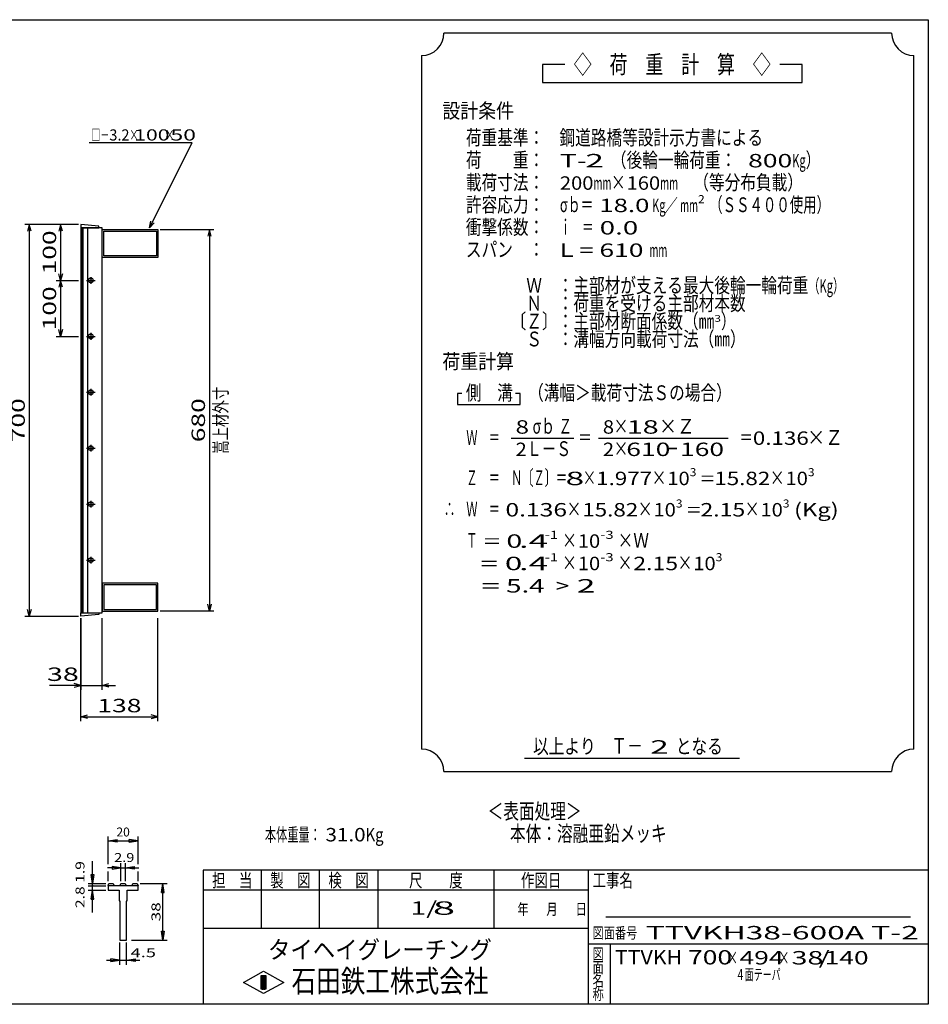
# Model space of a CAD drawing. Units: millimetres. Extents: x -182 to 173, y -128 to 105.
# Drawn here: x -30 to 173, y -115 to 105 of the extents above; entities that cross this region are included whole.
import ezdxf
from ezdxf.enums import TextEntityAlignment as Align

# ---------------------------------------------------------------- set-up
doc = ezdxf.new("R2010")
doc.units = ezdxf.units.MM
doc.header["$LTSCALE"] = 0.25
for name, color, linetype in [('16', 7, 'Continuous'), ('22', 7, 'Continuous'), ('32', 7, 'Continuous')]:
    doc.layers.add(name, color=color, linetype=linetype)
doc.styles.add('dcStyle0', font='txt.shx', dxfattribs={"width": 0.833333, "bigfont": 'bigfont'})

msp = doc.modelspace()

# ---------------------------------------------------------------- linework, layer by layer
at = {"color": 150, "linetype": 'Continuous', "lineweight": 25}
for p, q in [((-172.9, 105.35), (173.1, 105.35)), ((173.1, 105.35), (173.1, -114.65)), ((173.1, -84.65), (11.1, -84.65)), ((11.1, -84.65), (11.1, -114.65)), ((24.1, -84.65), (24.1, -97.65)), ((37.1, -97.65), (37.1, -84.65)), ((50.1, -84.65), (50.1, -97.65)), ((76.1, -97.65), (76.1, -84.65)), ((97.1, -84.65), (97.1, -114.65)), ((97.1, -89.15), (11.1, -89.15)), ((169.1, -95.15), (101.1, -95.15)), ((11.1, -97.65), (97.1, -97.65)), ((97.1, -101.15), (173.1, -101.15)), ((102.1, -114.65), (102.1, -101.15)), ((20.1, -109.75), (24.6, -107.25)), ((24.6, -107.25), (29.1, -109.75)), ((24.6, -112.25), (20.1, -109.75)), ((24.1, -108.25), (25.1, -108.25)), ((24.1, -111.25), (24.1, -108.25)), ((24.1, -108.25), (24.3, -108.25)), ((24.3, -108.25), (24.3, -111.25)), ((24.5, -111.25), (24.5, -108.25)), ((24.5, -108.25), (24.7, -108.25)), ((29.1, -109.75), (24.6, -112.25)), ((24.7, -108.25), (24.7, -111.25)), ((24.9, -111.25), (24.9, -108.25)), ((24.9, -108.25), (25.1, -108.25)), ((25.1, -108.25), (25.1, -111.25)), ((25.1, -108.25), (25.1, -111.25)), ((25.1, -111.25), (24.1, -111.25)), ((24.3, -111.25), (24.5, -111.25)), ((24.7, -111.25), (24.9, -111.25)), ((173.1, -114.65), (-172.9, -114.65))]:
    msp.add_line(p, q, dxfattribs=at)
at = {"layer": '16', "color": 3, "linetype": 'Continuous', "lineweight": 25}
for p, q in [((-12.23, 59.23), (-16.23, 59.6)), ((-16.23, 59.6), (-16.23, 58.85)), ((-16.23, 58.85), (-12.23, 58.85)), ((-16.23, 58.85), (-16.23, -27.15)), ((-11.48, 58.85), (-16.23, 58.85)), ((-16.04, 58.85), (-16.04, -27.15)), ((-15.66, -27.15), (-15.66, 58.85)), ((-14.73, 58.85), (-14.73, -27.15)), ((-12.23, 58.85), (-12.23, 59.23)), ((-11.48, -27.15), (-11.48, 58.85)), ((-11.48, 58.48), (1.02, 58.48)), ((-11.48, 52.23), (-11.48, 58.48)), ((-11.1, 58.1), (0.65, 58.1)), ((-11.1, 52.6), (-11.1, 58.1)), ((0.65, 58.1), (0.65, 52.6)), ((1.02, 58.48), (1.02, 52.23)), ((1.02, 52.23), (-11.48, 52.23)), ((0.65, 52.6), (-11.1, 52.6)), ((-14.98, 47.1), (-12.98, 47.1)), ((-13.73, 47.48), (-14.23, 47.48)), ((-14.23, 46.73), (-13.73, 46.73)), ((-13.98, 47.85), (-13.98, 46.35)), ((-13.98, 35.35), (-13.98, 33.85)), ((-14.98, 34.6), (-12.98, 34.6)), ((-13.73, 34.98), (-14.23, 34.98)), ((-14.23, 34.23), (-13.73, 34.23)), ((-14.98, 22.1), (-12.98, 22.1)), ((-13.73, 22.48), (-14.23, 22.48)), ((-13.98, 22.85), (-13.98, 21.35)), ((-14.23, 21.73), (-13.73, 21.73)), ((-14.98, 9.6), (-12.98, 9.6)), ((-13.73, 9.98), (-14.23, 9.98)), ((-14.23, 9.23), (-13.73, 9.23)), ((-13.98, 10.35), (-13.98, 8.85)), ((-13.98, -2.15), (-13.98, -3.65)), ((-14.98, -2.9), (-12.98, -2.9)), ((-13.73, -2.53), (-14.23, -2.53)), ((-14.23, -3.28), (-13.73, -3.28)), ((-13.73, -15.03), (-14.23, -15.03)), ((-13.98, -14.65), (-13.98, -16.15)), ((-14.98, -15.4), (-12.98, -15.4)), ((-14.23, -15.78), (-13.73, -15.78)), ((1.02, -20.53), (-11.48, -20.53)), ((-11.48, -20.53), (-11.48, -26.78)), ((0.65, -20.9), (-11.1, -20.9)), ((-11.1, -20.9), (-11.1, -26.4)), ((0.65, -26.4), (0.65, -20.9)), ((1.02, -26.78), (1.02, -20.53)), ((-16.23, -27.15), (-12.23, -27.15)), ((-16.23, -27.9), (-16.23, -27.15)), ((-16.23, -27.15), (-11.48, -27.15)), ((-12.23, -27.53), (-16.23, -27.9)), ((-12.23, -27.15), (-12.23, -27.53)), ((-11.48, -26.78), (1.02, -26.78)), ((-11.1, -26.4), (0.65, -26.4))]:
    msp.add_line(p, q, dxfattribs=at)
for centre, radius, start, end in [((-14.23, 47.1), 0.375, 90, 270), ((-13.98, 47.1), 0.5, 46.6, 133.4), ((-13.98, 47.1), 0.5, 226.6, 313.4), ((-13.73, 47.1), 0.375, 270, 90), ((-14.23, 34.6), 0.375, 90, 270), ((-13.98, 34.6), 0.5, 46.6, 133.4), ((-13.98, 34.6), 0.5, 226.6, 313.4), ((-13.73, 34.6), 0.375, 270, 90), ((-14.23, 22.1), 0.375, 90, 270), ((-13.98, 22.1), 0.5, 46.6, 133.4), ((-13.73, 22.1), 0.375, 270, 90), ((-13.98, 22.1), 0.5, 226.6, 313.4), ((-14.23, 9.6), 0.375, 90, 270), ((-13.98, 9.6), 0.5, 46.6, 133.4), ((-13.98, 9.6), 0.5, 226.6, 313.4), ((-13.73, 9.6), 0.375, 270, 90), ((-14.23, -2.9), 0.375, 90, 270), ((-13.98, -2.9), 0.5, 46.6, 133.4), ((-13.98, -2.9), 0.5, 226.6, 313.4), ((-13.73, -2.9), 0.375, 270, 90), ((-14.23, -15.4), 0.375, 90, 270), ((-13.98, -15.4), 0.5, 46.6, 133.4), ((-13.73, -15.4), 0.375, 270, 90), ((-13.98, -15.4), 0.5, 226.6, 313.4)]:
    msp.add_arc(centre, radius, start, end, dxfattribs=at)
at = {"layer": '22', "color": 4, "linetype": 'Continuous', "lineweight": 25}
for p, q in [((164.9, 102.35), (64.9, 102.35)), ((59.9, 97.35), (59.9, -57.65)), ((169.9, -57.65), (169.9, 97.35)), ((91.9, 95.35), (86.9, 95.35)), ((86.9, 95.35), (86.9, 91.35)), ((144.9, 95.35), (139.9, 95.35)), ((144.9, 91.35), (144.9, 95.35)), ((86.9, 91.35), (144.9, 91.35)), ((8.65, 77.85), (-14.35, 77.85)), ((-0.85, 58.85), (8.65, 77.85)), ((-16.73, 59.6), (-28.73, 59.6)), ((-27.73, 59.6), (-28.13, 58.1)), ((-27.33, 58.1), (-27.73, 59.6)), ((-27.73, 59.6), (-27.73, -27.9)), ((-16.73, 59.6), (-21.73, 59.6)), ((-20.73, 59.6), (-21.13, 58.1)), ((-20.33, 58.1), (-20.73, 59.6)), ((-20.73, 59.6), (-20.73, 47.1)), ((-0.85, 58.85), (-0.55, 60.31)), ((-0.85, 58.85), (0.15, 59.95)), ((1.52, 58.48), (13.52, 58.48)), ((12.52, 58.48), (12.12, 56.98)), ((12.92, 56.98), (12.52, 58.48)), ((12.52, 58.48), (12.52, -26.78)), ((-20.73, 47.1), (-21.13, 48.6)), ((-20.33, 48.6), (-20.73, 47.1)), ((-21.73, 47.1), (-16.73, 47.1)), ((-20.73, 47.1), (-21.13, 45.6)), ((-20.33, 45.6), (-20.73, 47.1)), ((-20.73, 47.1), (-20.73, 34.6)), ((-20.73, 34.6), (-21.13, 36.1)), ((-20.33, 36.1), (-20.73, 34.6)), ((-21.73, 34.6), (-16.73, 34.6)), ((68.9, 21.85), (67.9, 21.85)), ((67.9, 21.85), (67.9, 19.35)), ((81.9, 21.85), (80.9, 21.85)), ((81.9, 19.35), (81.9, 21.85)), ((67.9, 19.35), (81.9, 19.35)), ((79.9, 11.85), (93.9, 11.85)), ((99.4, 11.85), (128.4, 11.85)), ((-27.73, -27.9), (-28.13, -26.4)), ((-27.33, -26.4), (-27.73, -27.9)), ((12.52, -26.78), (12.12, -25.27)), ((12.92, -25.27), (12.52, -26.78)), ((-28.73, -27.9), (-16.73, -27.9)), ((-16.23, -28.4), (-16.23, -44.4)), ((-16.23, -51.4), (-16.23, -28.4)), ((-11.48, -44.4), (-11.48, -28.4)), ((1.02, -51.4), (1.02, -28.4)), ((13.52, -26.78), (1.52, -26.78)), ((-16.23, -43.4), (-23.23, -43.4)), ((-16.23, -43.4), (-17.73, -43)), ((-17.73, -43.8), (-16.23, -43.4)), ((-16.23, -43.4), (-11.48, -43.4)), ((-11.48, -43.4), (-9.98, -43)), ((-9.98, -43.8), (-11.48, -43.4)), ((-11.48, -43.4), (-8.48, -43.4)), ((-16.23, -50.4), (-14.73, -50)), ((-14.73, -50.8), (-16.23, -50.4)), ((-16.23, -50.4), (1.02, -50.4)), ((1.02, -50.4), (-0.48, -50)), ((-0.48, -50.8), (1.02, -50.4)), ((82.9, -59.65), (130.9, -59.65)), ((64.9, -62.65), (164.9, -62.65))]:
    msp.add_line(p, q, dxfattribs=at)
for centre, start, end in [((59.9, 102.35), 270, 0), ((169.9, 102.35), 180, 270), ((59.9, -62.65), 0, 90), ((169.9, -62.65), 90, 180)]:
    msp.add_arc(centre, 5, start, end, dxfattribs=at)
at = {"layer": '32', "color": 4, "linetype": 'Continuous', "lineweight": 25}
for p, q in [((-10.1, -83.35), (-10.1, -77.15)), ((-10.1, -78.15), (-8.1, -77.85)), ((-8.1, -78.45), (-10.1, -78.15)), ((-10.1, -78.15), (-3.43, -78.15)), ((-8.1, -78.45), (-8.1, -77.85)), ((-3.43, -78.15), (-5.43, -77.85)), ((-5.43, -78.45), (-5.43, -77.85)), ((-5.43, -78.45), (-3.43, -78.15)), ((-3.43, -83.35), (-3.43, -77.15)), ((-13.6, -87.65), (-13.6, -82.65)), ((-7.25, -87.15), (-7.25, -83.15)), ((-6.28, -83.15), (-6.28, -87.15)), ((-13.6, -87.65), (-13.9, -85.65)), ((-13.9, -85.65), (-13.3, -85.65)), ((-13.3, -85.65), (-13.6, -87.65)), ((-7.25, -84.15), (-10.25, -84.15)), ((-10.1, -87.15), (-10.1, -84.95)), ((-7.25, -84.15), (-9.25, -83.85)), ((-9.25, -83.85), (-9.25, -84.45)), ((-9.25, -84.45), (-7.25, -84.15)), ((-7.25, -84.15), (-6.28, -84.15)), ((-6.28, -84.15), (-4.28, -83.85)), ((-4.28, -84.45), (-6.28, -84.15)), ((-6.28, -84.15), (-3.28, -84.15)), ((-4.28, -83.85), (-4.28, -84.45)), ((-3.43, -87.15), (-3.43, -84.95)), ((-14.6, -87.65), (-10.6, -87.65)), ((-13.6, -89.15), (-13.6, -87.65)), ((-10.1, -88.15), (-9.93, -87.65)), ((-9.93, -87.65), (-8.97, -87.65)), ((-8.97, -87.65), (-8.8, -88.15)), ((-7.42, -88.15), (-7.25, -87.65)), ((-7.25, -87.65), (-6.28, -87.65)), ((-6.28, -87.65), (-6.12, -88.15)), ((-4.73, -88.15), (-4.57, -87.65)), ((-4.57, -87.65), (-3.6, -87.65)), ((-3.6, -87.65), (-3.43, -88.15)), ((-2.93, -87.65), (3.07, -87.65)), ((1.77, -89.65), (2.07, -87.65)), ((2.37, -89.65), (2.07, -87.65)), ((2.07, -100.32), (2.07, -87.65)), ((-14.6, -88.15), (-10.6, -88.15)), ((-14.6, -89.15), (-10.6, -89.15)), ((-13.9, -91.15), (-13.6, -89.15)), ((-13.3, -91.15), (-13.6, -89.15)), ((-13.6, -94.15), (-13.6, -89.15)), ((-10.1, -88.15), (-10.1, -89.15)), ((-3.43, -88.15), (-10.1, -88.15)), ((-10.1, -89.15), (-7.68, -89.15)), ((-7.68, -89.15), (-7.68, -91.48)), ((-5.85, -91.48), (-5.85, -89.15)), ((-5.85, -89.15), (-3.43, -89.15)), ((-3.43, -89.15), (-3.43, -88.15)), ((1.77, -89.65), (2.37, -89.65)), ((-13.9, -91.15), (-13.3, -91.15)), ((-7.68, -91.48), (-7.52, -91.65)), ((-7.52, -91.65), (-7.52, -100.32)), ((-6.02, -91.65), (-5.85, -91.48)), ((-6.02, -100.32), (-6.02, -91.65)), ((2.07, -100.32), (1.77, -98.32)), ((1.77, -98.32), (2.37, -98.32)), ((2.37, -98.32), (2.07, -100.32)), ((-7.52, -100.32), (-6.02, -100.32)), ((-7.52, -105.82), (-7.52, -100.82)), ((-6.02, -105.82), (-6.02, -100.82)), ((-4.93, -100.32), (3.07, -100.32)), ((-10.52, -104.82), (-7.52, -104.82)), ((-7.52, -104.82), (-9.52, -104.52)), ((-9.52, -105.12), (-9.52, -104.52)), ((-9.52, -105.12), (-7.52, -104.82)), ((-7.52, -104.82), (-6.02, -104.82)), ((-6.02, -104.82), (-4.02, -104.52)), ((-4.02, -105.12), (-6.02, -104.82)), ((-6.02, -104.82), (-3.02, -104.82)), ((-4.02, -105.12), (-4.02, -104.52))]:
    msp.add_line(p, q, dxfattribs=at)
msp.add_circle((-13.6, -88.15), 0.1, dxfattribs=at)

# ---------------------------------------------------------------- texts
at = {"color": 150, "style": 'dcStyle0', "width": 0.833333}
for s, height, p, p2 in [('担\u3000当', 3, (13.1, -88.45), (22.1, -88.45)), ('製\u3000図', 3, (26.1, -88.45), (35.1, -88.45)), ('検\u3000図', 3, (39.1, -88.45), (48.1, -88.45)), ('尺\u3000\u3000度', 3, (57.1, -88.45), (69.1, -88.45)), ('作図日', 3, (82.1, -88.45), (91.1, -88.45)), ('工事名', 3, (98.1, -88.45), (107.1, -88.45)), ('年', 2.5, (81.3, -94.65), (83.8, -94.65)), ('月', 2.5, (87.8, -94.65), (90.3, -94.65)), ('日', 2.5, (94.3, -94.65), (96.8, -94.65)), ('図面番号', 2.5, (98.1, -99.95), (108.1, -99.95)), ('図', 2.5, (98.1, -104.65), (100.6, -104.65)), ('面', 2.5, (98.1, -107.65), (100.6, -107.65)), ('名', 2.5, (98.1, -110.65), (100.6, -110.65)), ('称', 2.5, (98.1, -113.65), (100.6, -113.65))]:
    msp.add_text(s, height=height, dxfattribs=at).set_placement(p, p2, align=Align.FIT)
at = {"color": 222, "style": 'dcStyle0'}
for s, height, width, p, p2 in [('タイヘイグレーチング', 4, 1.041667, (25.6, -104.45), (75.6, -104.45)), ('石田鉄工株式会社', 5, 0.846154, (30.85, -111.95), (74.85, -111.95))]:
    msp.add_text(s, height=height, dxfattribs=dict(at, width=width)).set_placement(p, p2, align=Align.FIT)
at = {"layer": '22', "color": 2, "style": 'dcStyle0'}
for s, height, width, p, p2 in [('◇\u3000荷\u3000重\u3000計\u3000算\u3000◇', 4, 0.833333, (93.9, 93.35), (137.9, 93.35)), ('設計条件', 3.3, 0.858369, (64.55, 83.35), (80.55, 83.35)), ('□－', 2.5, 0.666667, (-13.85, 78.35), (-9.85, 78.35)), ('3.2', 2.5, 0.6, (-9.85, 78.35), (-5.35, 78.35)), ('×', 2.5, 0.666667, (-5.35, 78.35), (-3.35, 78.35)), (' 100 ', 2.5, 0.8, (-5.35, 78.35), (4.65, 78.35)), ('×', 2.5, 0.666667, (2.65, 78.35), (4.65, 78.35)), (' 50 ', 2.5, 0.8, (2.65, 78.35), (10.65, 78.35)), ('荷重基準：\u3000', 3.3, 0.841346, (69.8, 77.35), (90.8, 77.35)), ('鋼道路橋等設計示方書による', 3.3, 0.841346, (90.7, 77.35), (136.2, 77.35)), ('荷\u3000\u3000重：\u3000', 3.3, 0.841346, (69.8, 72.35), (90.8, 72.35)), (' 2 ', 3, 0.833333, (94.8, 72.35), (102.3, 72.35)), ('（後輪一輪荷重：', 3.3, 0.841346, (102.2, 72.35), (130.2, 72.35)), ('  800', 3, 0.833333, (130.2, 72.35), (142.7, 72.35)), ('Kg', 3, 0.5, (142.7, 72.35), (145.7, 72.35)), ('）', 3.3, 0.833333, (145.7, 72.35), (149, 72.35)), ('載荷寸法：\u3000', 3.3, 0.841346, (69.8, 67.35), (90.8, 67.35)), ('200', 3, 0.833333, (90.8, 67.35), (98.3, 67.35)), ('×', 3.3, 0.833333, (102.2, 67.35), (105.5, 67.35)), ('160', 3, 0.833333, (105.7, 67.35), (113.2, 67.35)), ('\u3000（等分布負載）', 3.3, 0.841346, (117.1, 67.35), (145.1, 67.35)), ('mm', 3, 0.666667, (98.3, 67.35), (102.3, 67.35)), ('mm', 3, 0.666667, (113.2, 67.35), (117.2, 67.35)), ('許容応力：\u3000', 3.3, 0.841346, (69.8, 62.35), (90.8, 62.35)), ('2', 1.8, 0.833333, (121.65, 64.35), (123.15, 64.35)), ('（ＳＳ４００使用）', 3.3, 0.757576, (124.15, 62.35), (151.15, 62.35)), ('σｂ＝', 3.3, 0.631313, (90.8, 62.35), (98.3, 62.35)), (' 18.0', 3, 0.833333, (98.3, 62.35), (110.8, 62.35)), ('Kg', 3, 0.5, (111.4, 62.35), (114.4, 62.35)), ('／', 3, 0.833333, (114.15, 62.35), (117.15, 62.35)), ('mm', 3, 0.666667, (117.65, 62.35), (121.65, 62.35)), ('衝撃係数：\u3000', 3.3, 0.841346, (69.8, 57.35), (90.8, 57.35)), ('ｉ\u3000＝', 3.3, 0.631313, (90.8, 57.35), (98.3, 57.35)), (' 0.0', 3, 0.833333, (98.3, 57.35), (108.3, 57.35)), ('スパン\u3000：\u3000', 3.3, 0.841346, (69.8, 52.35), (90.8, 52.35)), ('L =', 3, 0.833333, (90.8, 52.35), (98.3, 52.35)), (' 610 ', 3, 0.833333, (98.3, 52.35), (110.8, 52.35)), ('mm', 3, 0.666667, (110.8, 52.35), (114.8, 52.35)), ('\u3000Ｗ\u3000：主部材が支える最大後輪一輪荷重', 3.3, 0.841346, (79.8, 44.35), (146.3, 44.35)), ('\u3000Ｎ\u3000：荷重を受ける主部材本数', 3.3, 0.841346, (79.8, 40.35), (132.3, 40.35)), ('〔Ｚ〕：主部材断面係数（㎜', 3.3, 0.841346, (79.8, 36.35), (125.3, 36.35)), ('）', 3.3, 0.833333, (126.8, 36.35), (130.1, 36.35)), ('\u3000Ｓ\u3000：溝幅方向載荷寸法（㎜）', 3.3, 0.841346, (79.8, 32.35), (132.3, 32.35)), ('荷重計算', 3.3, 0.858369, (64.55, 27.35), (80.55, 27.35)), ('\u3000（溝幅＞載荷寸法Ｓの場合）', 3.3, 0.841346, (80.2, 20.35), (129.2, 20.35)), ('側\u3000溝', 3.3, 0.841346, (69.8, 20.35), (80.3, 20.35)), ('σｂ', 3.3, 0.631313, (84.7, 12.85), (89.7, 12.85)), ('Ｚ', 3.3, 0.757576, (90.5, 12.85), (93.5, 12.85)), ('8', 3, 0.833333, (100.4, 12.85), (102.9, 12.85)), ('×', 3.3, 0.833333, (102.8, 12.85), (106.1, 12.85)), (' 18 ', 3, 0.833333, (104.3, 12.85), (114.3, 12.85)), ('×Ｚ', 3.3, 0.858369, (112.95, 12.85), (120.95, 12.85)), ('Ｗ\u3000＝', 3.3, 0.631313, (69.9, 10.35), (77.4, 10.35)), ('0.136', 3, 0.833333, (133.9, 10.35), (146.4, 10.35)), ('×Ｚ', 3.3, 0.858369, (146.05, 10.35), (154.05, 10.35)), ('Ｌ－Ｓ', 3.3, 0.833333, (83.4, 7.85), (93.3, 7.85)), ('＝', 3.3, 0.757576, (94.9, 10.35), (97.9, 10.35)), ('＝', 3.3, 0.757576, (130.9, 10.35), (133.9, 10.35)), ('2', 3, 0.833333, (80.9, 7.85), (83.4, 7.85)), ('2', 3, 0.833333, (100.4, 7.85), (102.9, 7.85)), ('×', 3.3, 0.833333, (102.8, 7.85), (106.1, 7.85)), (' 610 ', 3, 0.833333, (104.3, 7.85), (116.8, 7.85)), ('－', 3.3, 0.631313, (114.8, 7.85), (117.3, 7.85)), (' 160 ', 3, 0.833333, (116.3, 7.85), (128.8, 7.85)), ('Ｚ\u3000＝\u3000Ｎ〔Ｚ〕＝', 3.3, 0.631313, (69.9, 1.35), (92.4, 1.35)), ('×', 3.3, 0.757576, (95.9, 1.35), (98.9, 1.35)), ('1.977', 3, 0.833333, (98.9, 1.35), (111.4, 1.35)), ('×', 3.3, 0.833333, (111.3, 1.35), (114.6, 1.35)), ('10', 3, 0.833333, (114.8, 1.35), (119.8, 1.35)), ('3', 1.8, 0.833333, (119.8, 3.35), (121.3, 3.35)), ('15.82', 3, 0.833333, (125.3, 1.35), (137.8, 1.35)), ('×', 3.3, 0.833333, (137.7, 1.35), (141, 1.35)), ('10', 3, 0.833333, (141.2, 1.35), (146.2, 1.35)), ('3', 1.8, 0.833333, (146.2, 3.35), (147.7, 3.35)), (' 8 ', 3, 0.833333, (90.4, 1.35), (97.9, 1.35)), ('3', 1.8, 0.833333, (116.7, -3.65), (118.2, -3.65)), ('3', 1.8, 0.833333, (140.6, -3.65), (142.1, -3.65)), ('∴\u3000Ｗ\u3000＝', 3.3, 0.631313, (64.9, -5.65), (77.4, -5.65)), (' 0.136', 3, 0.833333, (77.4, -5.65), (92.4, -5.65)), ('×', 3.3, 0.833333, (92.3, -5.65), (95.6, -5.65)), ('15.82', 3, 0.833333, (95.8, -5.65), (108.3, -5.65)), ('×', 3.3, 0.833333, (108.2, -5.65), (111.5, -5.65)), ('10', 3, 0.833333, (111.7, -5.65), (116.7, -5.65)), ('2.15', 3, 0.833333, (122.2, -5.65), (132.2, -5.65)), ('×', 3.3, 0.833333, (132.1, -5.65), (135.4, -5.65)), ('10', 3, 0.833333, (135.6, -5.65), (140.6, -5.65)), ('(Kg)', 3, 0.833333, (143.1, -5.65), (153.1, -5.65)), ('Ｔ', 3.3, 0.631313, (69.9, -12.65), (72.4, -12.65)), (' = 0', 3, 0.833333, (72.4, -12.65), (82.4, -12.65)), (' .4 ', 3, 0.833333, (79.9, -12.65), (89.9, -12.65)), ('-1', 1.8, 0.833333, (87.4, -10.65), (90.4, -10.65)), ('×', 3.3, 0.833333, (91.3, -12.65), (94.6, -12.65)), ('10', 3, 0.833333, (94.8, -12.65), (99.8, -12.65)), ('-3', 1.8, 0.833333, (99.8, -10.65), (102.8, -10.65)), ('×Ｗ', 3.3, 0.841346, (103.7, -12.65), (110.7, -12.65)), ('  = 0', 3, 0.833333, (69.9, -17.65), (82.4, -17.65)), (' .4 ', 3, 0.833333, (79.9, -17.65), (89.9, -17.65)), ('-1', 1.8, 0.833333, (87.4, -15.65), (90.4, -15.65)), ('×', 3.3, 0.833333, (91.3, -17.65), (94.6, -17.65)), ('10', 3, 0.833333, (94.8, -17.65), (99.8, -17.65)), ('-3', 1.8, 0.833333, (99.8, -15.65), (102.8, -15.65)), ('×', 3.3, 0.833333, (103.7, -17.65), (107, -17.65)), ('2.15', 3, 0.833333, (107.2, -17.65), (117.2, -17.65)), ('×', 3.3, 0.833333, (117.1, -17.65), (120.4, -17.65)), ('10', 3, 0.833333, (120.6, -17.65), (125.6, -17.65)), ('3', 1.8, 0.833333, (125.6, -15.65), (127.1, -15.65)), (' 5.4', 3, 0.833333, (77.4, -22.65), (87.4, -22.65)), (' 2 ', 3, 0.833333, (92.9, -22.65), (100.4, -22.65)), ('  =', 3, 0.833333, (69.9, -22.65), (77.4, -22.65)), (' 38 ', 3, 0.833333, (-25.23, -42.4), (-15.23, -42.4)), (' 138 ', 3, 0.833333, (-13.85, -49.4), (-1.35, -49.4)), ('以上より\u3000', 3.3, 0.841346, (84.8, -58.65), (102.3, -58.65)), ('Ｔ－', 3.5, 0.833333, (102.3, -58.65), (109.3, -58.65)), (' 2 ', 3, 0.833333, (109.3, -58.65), (116.8, -58.65)), ('となる', 3.3, 0.841346, (116.7, -58.65), (127.2, -58.65)), ('＜表面処理＞', 3.5, 0.744681, (74.65, -73.25), (95.65, -73.25)), ('本体：溶融亜鉛メッキ', 3.5, 0.744681, (79.65, -78.25), (114.65, -78.25)), ('本体重量：', 3, 0.694444, (24.9, -78.25), (37.4, -78.25)), (' 31.0', 3, 0.666667, (37.4, -78.25), (47.4, -78.25)), ('Kg', 3, 0.666667, (47.4, -78.25), (51.4, -78.25)), ('TTVKH38-600A T-2                       ', 3, 0.833333, (110, -100.15), (207.5, -100.15)), ('TTVKH', 3.2, 0.9375, (103.1, -105.75), (118.1, -105.75)), (' 700 ', 3.2, 0.78125, (118.1, -105.75), (130.6, -105.75)), ('×', 3, 0.694444, (128.1, -105.75), (130.6, -105.75)), (' 494 ', 3, 0.833333, (129.6, -105.75), (142.1, -105.75)), ('×', 3, 0.694444, (139.6, -105.75), (142.1, -105.75)), (' 38 ', 3, 0.833333, (141.1, -105.75), (151.1, -105.75)), ('/', 3, 0.833333, (148.6, -105.75), (151.1, -105.75)), (' 140 ', 3, 0.833333, (148.6, -105.75), (161.1, -105.75)), ('４面テーパ', 2.5, 0.666667, (130.1, -109.25), (140.1, -109.25))]:
    msp.add_text(s, height=height, dxfattribs=dict(at, width=width)).set_placement(p, p2, align=Align.FIT)
for s, height, p, p2 in [('T-', 3, (90.8, 72.35), (96.8, 72.35)), ('（Kg）', 3, (146.3, 44.35), (154.3, 44.35)), ('3', 1.5, (125.3, 37.85), (126.8, 37.85)), ('8', 3, (80.9, 12.85), (83.9, 12.85)), ('=', 3, (122.3, 1.35), (125.3, 1.35)), ('=', 3, (119.2, -5.65), (122.2, -5.65)), ('>', 3, (89.9, -22.65), (92.9, -22.65)), ('1/', 3, (57.4, -94.65), (63.4, -94.65)), (' 8 ', 3, (60.4, -94.65), (69.4, -94.65))]:
    msp.add_text(s, height=height, dxfattribs=at).set_placement(p, p2, align=Align.FIT)
at = {"layer": '22', "color": 2, "style": 'dcStyle0', "width": 0.833333}
for s, p, p2 in [(' 100 ', (-21.73, 47.1), (-21.73, 59.6)), (' 100 ', (-21.73, 34.6), (-21.73, 47.1)), ('嵩上材外寸', (16.52, 8.35), (16.52, 23.35)), (' 700 ', (-28.73, 9.6), (-28.73, 22.1)), (' 680 ', (11.52, 9.6), (11.52, 22.1))]:
    msp.add_text(s, height=3, rotation=90, dxfattribs=at).set_placement(p, p2, align=Align.FIT)
at = {"layer": '32', "color": 2, "style": 'dcStyle0', "width": 0.75}
for s, p, p2 in [('20', (-8.27, -77.15), (-5.27, -77.15)), ('2.9', (-8.77, -82.85), (-4.27, -82.85)), (' 4.5 ', (-6.02, -104.12), (1.48, -104.12))]:
    msp.add_text(s, height=2, dxfattribs=at).set_placement(p, p2, align=Align.FIT)
for s, p, p2 in [('2.8 1.9', (-15.4, -93.15), (-15.4, -82.65)), (' 38 ', (1.57, -96.98), (1.57, -90.98))]:
    msp.add_text(s, height=2, rotation=90, dxfattribs=at).set_placement(p, p2, align=Align.FIT)

doc.saveas('drawing.dxf')
